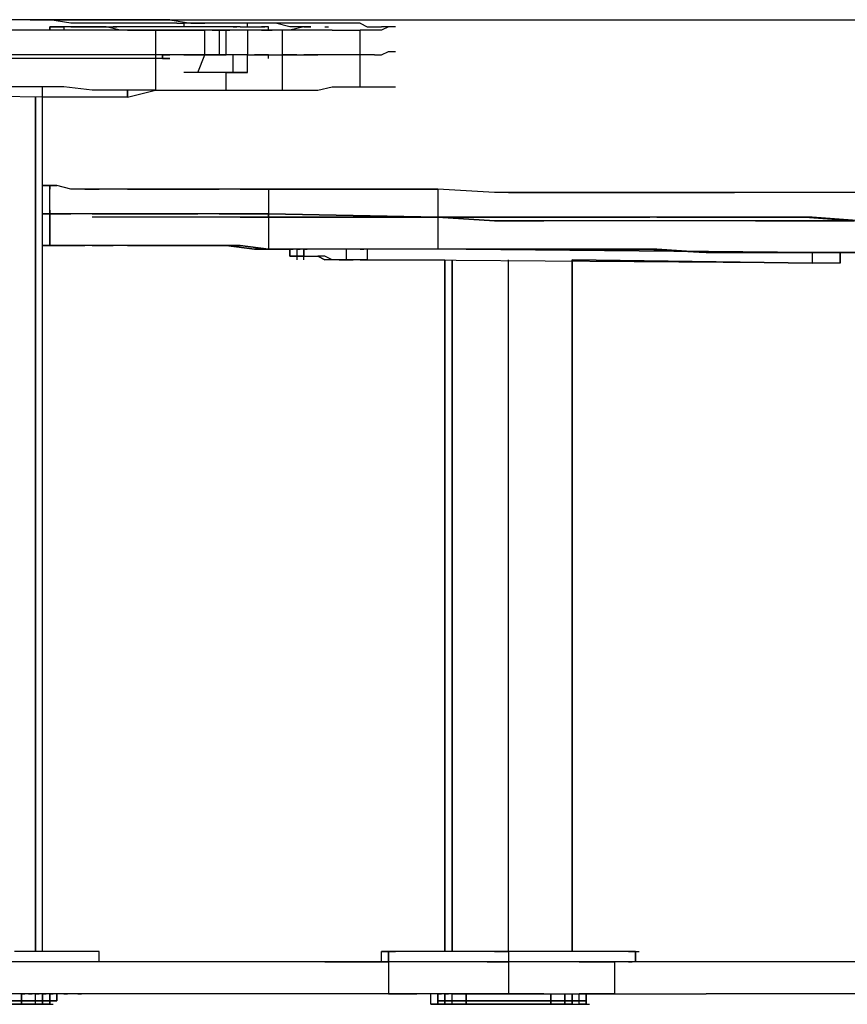
# Model space of a CAD drawing. Extents: x -970 to 1598, y -6 to 1650.
# Drawn here: x -591 to -95, y -6 to 584 of the extents above; entities that cross this region are included whole.
import ezdxf

# ---------------------------------------------------------------- set-up
doc = ezdxf.new("R2010")
doc.units = 0
doc.header["$LTSCALE"] = 5
doc.header["$PDMODE"] = 33
doc.header["$PDSIZE"] = 20
doc.layers.get('Defpoints').update_dxf_attribs({"linetype": 'CONTINUOUS'})
doc.layers.add('Lg_area', color=4, linetype='CONTINUOUS')
doc.layers.add('Lg_base', color=40, linetype='CONTINUOUS')
doc.styles.add('LG1', font='ARIAL.TTF', dxfattribs={"height": 185})
doc.styles.get("Standard").update_dxf_attribs({"font": 'SIMPLEX'})
doc.dimstyles.new('LG_DIM', dxfattribs={"dimtxt": 2.5, "dimasz": 2.5, "dimexe": 1.25, "dimexo": 0.625, "dimtad": 1, "dimdec": 4, "dimdsep": 46, "dimlunit": 6, "dimtxsty": 'Standard', "dimcen": 2.5, "dimadec": 0, "dimazin": 0, "dimtfac": 1, "dimtdec": 4, "dimtmove": 0, "dimatfit": 3, "dimfxl": 0, "dimtolj": 1, "dimtzin": 0, "dimarcsym": 0})

# ---------------------------------------------------------------- blocks, each defined once
blk = doc.blocks.new('*D7')
at = {"layer": 'Defpoints', "color": 0}
for p in [(-585.82, 584.25), (383.7, 0), (1388.33, 0)]:
    blk.add_point(p, dxfattribs=at)
at = {"layer": 'Lg_area', "color": 0, "lineweight": -2}
for p, q in [((-584.82, 584.25), (1438.33, 584.25)), ((1388.33, 464.25), (1388.33, 457.71)), ((1388.33, 120), (1388.33, 168.79)), ((384.7, 0), (1438.33, 0))]:
    blk.add_line(p, q, dxfattribs=at)
at = {"layer": 'Lg_area', "color": 0}
for points in [[(1368.33, 464.25), (1408.33, 464.25), (1388.33, 584.25)], [(1368.33, 120), (1408.33, 120), (1388.33, 0)]]:
    blk.add_solid(points, dxfattribs=at)
at = {"layer": 'Lg_area', "color": 4, "insert": (1388.33, 313.25), "char_height": 185, "attachment_point": 5, "style": 'LG1'}
blk.add_mtext('\\A1;580', dxfattribs=at)

msp = doc.modelspace()

# ---------------------------------------------------------------- linework, layer by layer
at = {"layer": 'Lg_base'}
for p, q in [((-585.82, 584.25), (-598.52, 584.25)), ((-585.82, 584.25), (-594.28, 584.25)), ((-568.88, 584.25), (-585.82, 584.25)), ((-573.12, 584.25), (-585.82, 584.25)), ((-560.41, 582.13), (-573.12, 584.25)), ((-573.12, 580.02), (-568.88, 580.02)), ((-573.12, 577.9), (-573.12, 580.02)), ((-573.12, 580.02), (-573.12, 577.9)), ((-573.12, 577.9), (-573.12, 580.02)), ((-573.12, 580.02), (-564.65, 580.02)), ((-568.88, 580.02), (-573.12, 580.02)), ((-556.18, 584.25), (-568.88, 584.25)), ((-560.41, 580.02), (-568.88, 580.02)), ((-560.41, 580.02), (-564.65, 580.02)), ((-564.65, 580.02), (-564.65, 577.9)), ((-551.95, 582.13), (-560.41, 582.13)), ((-551.95, 580.02), (-560.41, 580.02)), ((-560.41, 580.02), (-556.18, 580.02)), ((-543.48, 584.25), (-556.18, 584.25)), ((-556.18, 580.02), (-543.48, 580.02)), ((-539.25, 582.13), (-551.95, 582.13)), ((-547.71, 580.02), (-551.95, 580.02)), ((-539.25, 580.02), (-547.71, 580.02)), ((-526.54, 584.25), (-543.48, 584.25)), ((-543.48, 580.02), (-535.01, 580.02)), ((-530.78, 582.13), (-539.25, 582.13)), ((-530.78, 577.9), (-539.25, 580.02)), ((-535.01, 580.02), (-532.9, 580.02)), ((-496.91, 580.02), (-535.01, 580.02)), ((-518.08, 582.13), (-530.78, 582.13)), ((-513.84, 584.25), (-526.54, 584.25)), ((-509.61, 582.13), (-518.08, 582.13)), ((-501.14, 584.25), (-513.84, 584.25)), ((-505.38, 582.13), (-509.61, 582.13)), ((-496.91, 582.13), (-505.38, 582.13)), ((-501.14, 584.25), (-488.44, 582.13)), ((-496.91, 582.13), (-492.68, 582.13)), ((-488.44, 580.02), (-496.91, 580.02)), ((-454.57, 582.13), (-492.68, 582.13)), ((-492.68, 582.13), (-492.68, 580.02)), ((-488.44, 582.13), (-479.97, 582.13)), ((-479.97, 580.02), (-488.44, 580.02)), ((-467.27, 582.13), (-479.97, 582.13)), ((-471.51, 580.02), (-479.97, 580.02)), ((-463.04, 580.02), (-471.51, 580.02)), ((-458.81, 582.13), (-467.27, 582.13)), ((-458.81, 580.02), (-463.04, 580.02)), ((-463.04, 580.02), (-460.92, 580.02)), ((-450.34, 582.13), (-458.81, 582.13)), ((-458.81, 580.02), (-454.57, 580.02)), ((-458.81, 580.02), (-454.57, 580.02)), ((-446.1, 582.13), (-454.57, 582.13)), ((-454.57, 580.02), (-454.57, 582.13)), ((-454.57, 580.02), (-446.1, 580.02)), ((-446.1, 582.13), (-450.34, 582.13)), ((-437.64, 582.13), (-446.1, 582.13)), ((-408, 582.13), (-446.1, 582.13)), ((-446.1, 580.02), (-443.99, 580.02)), ((-441.87, 580.02), (-446.1, 580.02)), ((-441.87, 577.9), (-441.87, 580.02)), ((-441.87, 577.9), (-441.87, 580.02)), ((-429.17, 580.02), (-437.64, 582.13)), ((-424.94, 580.02), (-429.17, 580.02)), ((-420.7, 580.02), (-429.17, 577.9)), ((-420.7, 580.02), (-424.94, 580.02)), ((-416.47, 580.02), (-420.7, 580.02)), ((-420.7, 580.02), (-416.47, 580.02)), ((-399.53, 582.13), (-408, 582.13)), ((-408, 580.02), (-405.88, 580.02)), ((-386.83, 582.13), (-399.53, 582.13)), ((-386.83, 582.13), (-382.6, 580.02)), ((-382.6, 580.02), (-374.13, 580.02)), ((-369.9, 580.02), (-374.13, 577.9)), ((-369.9, 580.02), (-374.13, 580.02)), ((-365.66, 580.02), (-369.9, 580.02)), ((-365.66, 580.02), (-369.9, 580.02)), ((-590.05, 577.9), (-615.45, 577.9)), ((-585.82, 577.9), (-602.75, 577.9)), ((-573.12, 577.9), (-590.05, 577.9)), ((-564.65, 577.9), (-585.82, 577.9)), ((-556.18, 577.9), (-573.12, 577.9)), ((-547.71, 577.9), (-564.65, 577.9)), ((-535.01, 577.9), (-556.18, 577.9)), ((-526.54, 577.9), (-547.71, 577.9)), ((-513.84, 577.9), (-535.01, 577.9)), ((-518.08, 577.9), (-530.78, 577.9)), ((-526.54, 577.9), (-509.61, 577.9)), ((-509.61, 577.9), (-518.08, 577.9)), ((-513.84, 577.9), (-511.73, 577.9)), ((-513.84, 577.9), (-509.61, 577.9)), ((-509.61, 577.9), (-509.61, 563.08)), ((-501.14, 577.9), (-509.61, 577.9)), ((-509.61, 577.9), (-505.38, 577.9)), ((-496.91, 577.9), (-509.61, 577.9)), ((-505.38, 577.9), (-501.14, 577.9)), ((-492.68, 577.9), (-501.14, 577.9)), ((-501.14, 577.9), (-496.91, 577.9)), ((-479.97, 577.9), (-496.91, 577.9)), ((-496.91, 577.9), (-484.21, 577.9)), ((-492.68, 577.9), (-479.97, 577.9)), ((-479.97, 577.9), (-484.21, 577.9)), ((-479.97, 563.08), (-479.97, 577.9)), ((-475.74, 577.9), (-479.97, 577.9)), ((-471.51, 577.9), (-475.74, 577.9)), ((-475.74, 577.9), (-471.51, 577.9)), ((-467.27, 577.9), (-471.51, 577.9)), ((-471.51, 577.9), (-467.27, 577.9)), ((-471.51, 577.9), (-471.51, 563.08)), ((-471.51, 577.9), (-471.51, 563.08)), ((-471.51, 577.9), (-469.39, 577.9)), ((-463.04, 577.9), (-471.51, 577.9)), ((-454.57, 577.9), (-467.27, 577.9)), ((-454.57, 577.9), (-467.27, 577.9)), ((-467.27, 577.9), (-465.16, 577.9)), ((-467.27, 577.9), (-465.16, 577.9)), ((-467.27, 563.08), (-467.27, 577.9)), ((-454.57, 577.9), (-463.04, 577.9)), ((-454.57, 577.9), (-454.57, 563.08)), ((-446.1, 577.9), (-454.57, 577.9)), ((-446.1, 577.9), (-454.57, 577.9)), ((-450.34, 577.9), (-454.57, 577.9)), ((-446.1, 577.9), (-450.34, 577.9)), ((-437.64, 577.9), (-446.1, 577.9)), ((-441.87, 577.9), (-446.1, 577.9)), ((-446.1, 577.9), (-441.87, 577.9)), ((-433.4, 577.9), (-441.87, 577.9)), ((-441.87, 577.9), (-439.75, 577.9)), ((-433.4, 577.9), (-437.64, 577.9)), ((-433.4, 563.08), (-433.4, 577.9)), ((-429.17, 577.9), (-433.4, 577.9)), ((-424.94, 577.9), (-433.4, 577.9)), ((-412.23, 577.9), (-424.94, 577.9)), ((-403.77, 577.9), (-412.23, 577.9)), ((-403.77, 577.9), (-395.3, 577.9)), ((-395.3, 577.9), (-391.07, 577.9)), ((-391.07, 577.9), (-386.83, 577.9)), ((-386.83, 563.08), (-386.83, 577.9)), ((-378.37, 577.9), (-386.83, 577.9)), ((-374.13, 577.9), (-378.37, 577.9)), ((-585.82, 563.08), (-602.75, 563.08)), ((-581.58, 563.08), (-598.52, 563.08)), ((-564.65, 563.08), (-585.82, 563.08)), ((-560.41, 563.08), (-581.58, 563.08)), ((-547.71, 563.08), (-564.65, 563.08)), ((-543.48, 563.08), (-560.41, 563.08)), ((-526.54, 563.08), (-547.71, 563.08)), ((-526.54, 563.08), (-543.48, 563.08)), ((-509.61, 563.08), (-526.54, 563.08)), ((-505.38, 563.08), (-526.54, 563.08)), ((-501.14, 563.08), (-509.61, 563.08)), ((-509.61, 563.08), (-509.61, 541.91)), ((-501.14, 563.08), (-505.38, 563.08)), ((-505.38, 563.08), (-501.14, 563.08)), ((-505.38, 560.97), (-505.38, 563.08)), ((-505.38, 563.08), (-505.38, 560.97)), ((-505.38, 560.97), (-505.38, 563.08)), ((-492.68, 563.08), (-501.14, 563.08)), ((-492.68, 563.08), (-479.97, 563.08)), ((-492.68, 563.08), (-479.97, 563.08)), ((-479.97, 563.08), (-492.68, 563.08)), ((-484.21, 552.5), (-479.97, 563.08)), ((-471.51, 563.08), (-479.97, 563.08)), ((-479.97, 563.08), (-475.74, 563.08)), ((-471.51, 563.08), (-479.97, 563.08)), ((-475.74, 563.08), (-471.51, 563.08)), ((-463.04, 563.08), (-471.51, 563.08)), ((-467.27, 563.08), (-471.51, 563.08)), ((-471.51, 563.08), (-467.27, 563.08)), ((-454.57, 563.08), (-467.27, 563.08)), ((-454.57, 563.08), (-463.04, 563.08)), ((-463.04, 552.5), (-463.04, 563.08)), ((-454.57, 552.5), (-454.57, 563.08)), ((-454.57, 563.08), (-446.1, 563.08)), ((-446.1, 563.08), (-450.34, 563.08)), ((-441.87, 563.08), (-446.1, 563.08)), ((-446.1, 563.08), (-441.87, 563.08)), ((-441.87, 560.97), (-441.87, 563.08)), ((-441.87, 563.08), (-433.4, 563.08)), ((-433.4, 541.91), (-433.4, 563.08)), ((-433.4, 563.08), (-424.94, 563.08)), ((-424.94, 563.08), (-433.4, 563.08)), ((-424.94, 563.08), (-412.23, 563.08)), ((-412.23, 563.08), (-420.7, 563.08)), ((-403.77, 563.08), (-412.23, 563.08)), ((-403.77, 563.08), (-412.23, 563.08)), ((-395.3, 563.08), (-403.77, 563.08)), ((-391.07, 563.08), (-395.3, 563.08)), ((-386.83, 563.08), (-391.07, 563.08)), ((-386.83, 544.03), (-386.83, 563.08)), ((-378.37, 563.08), (-386.83, 563.08)), ((-378.37, 563.08), (-374.13, 563.08)), ((-374.13, 563.08), (-369.9, 565.2)), ((-369.9, 565.2), (-365.66, 565.2)), ((-581.58, 560.97), (-598.52, 560.97)), ((-560.41, 560.97), (-581.58, 560.97)), ((-543.48, 560.97), (-560.41, 560.97)), ((-543.48, 560.97), (-560.41, 560.97)), ((-526.54, 560.97), (-543.48, 560.97)), ((-526.54, 560.97), (-543.48, 560.97)), ((-505.38, 560.97), (-526.54, 560.97)), ((-505.38, 560.97), (-501.14, 560.97)), ((-501.14, 560.97), (-505.38, 560.97)), ((-501.14, 560.97), (-505.38, 560.97)), ((-505.38, 560.97), (-501.14, 560.97)), ((-505.38, 560.97), (-503.26, 560.97)), ((-484.21, 552.5), (-492.68, 552.5)), ((-475.74, 552.5), (-484.21, 552.5)), ((-479.97, 552.5), (-484.21, 552.5)), ((-471.51, 552.5), (-479.97, 552.5)), ((-471.51, 552.5), (-475.74, 552.5)), ((-467.27, 552.5), (-471.51, 552.5)), ((-463.04, 552.5), (-471.51, 552.5)), ((-467.27, 541.91), (-467.27, 552.5)), ((-467.27, 552.5), (-463.04, 552.5)), ((-458.81, 552.5), (-463.04, 552.5)), ((-463.04, 552.5), (-454.57, 552.5)), ((-454.57, 552.5), (-458.81, 552.5)), ((-585.82, 544.03), (-602.75, 544.03)), ((-564.65, 544.03), (-585.82, 544.03)), ((-577.35, 537.68), (-577.35, 544.03)), ((-547.71, 541.91), (-564.65, 544.03)), ((-412.23, 541.91), (-403.77, 544.03)), ((-403.77, 544.03), (-395.3, 544.03)), ((-395.3, 544.03), (-391.07, 544.03)), ((-391.07, 544.03), (-386.83, 544.03)), ((-386.83, 544.03), (-378.37, 544.03)), ((-378.37, 544.03), (-374.13, 544.03)), ((-374.13, 544.03), (-369.9, 544.03)), ((-369.9, 544.03), (-365.66, 544.03)), ((-577.35, 537.68), (-784.8, 541.91)), ((-581.58, 537.68), (-581.58, 25.4)), ((-581.58, 537.68), (-581.58, 25.4)), ((-581.58, 25.4), (-581.58, 537.68)), ((-581.58, 537.68), (-581.58, 25.4)), ((-577.35, 484.76), (-577.35, 537.68)), ((-577.35, 484.76), (-577.35, 537.68)), ((-573.12, 537.68), (-577.35, 537.68)), ((-564.65, 537.68), (-573.12, 537.68)), ((-560.41, 537.68), (-564.65, 537.68)), ((-551.95, 537.68), (-560.41, 537.68)), ((-547.71, 537.68), (-551.95, 537.68)), ((-526.54, 541.91), (-547.71, 541.91)), ((-539.25, 537.68), (-547.71, 537.68)), ((-535.01, 537.68), (-539.25, 537.68)), ((-530.78, 537.68), (-535.01, 537.68)), ((-526.54, 537.68), (-530.78, 537.68)), ((-509.61, 541.91), (-526.54, 541.91)), ((-526.54, 537.68), (-509.61, 541.91)), ((-526.54, 541.91), (-526.54, 537.68)), ((-526.54, 537.68), (-526.54, 541.91)), ((-526.54, 541.91), (-526.54, 537.68)), ((-526.54, 537.68), (-526.54, 541.91)), ((-509.61, 541.91), (-496.91, 541.91)), ((-509.61, 541.91), (-507.49, 541.91)), ((-509.61, 541.91), (-507.49, 541.91)), ((-496.91, 541.91), (-488.44, 541.91)), ((-488.44, 541.91), (-475.74, 541.91)), ((-475.74, 541.91), (-467.27, 541.91)), ((-467.27, 541.91), (-458.81, 541.91)), ((-458.81, 541.91), (-450.34, 541.91)), ((-450.34, 541.91), (-441.87, 541.91)), ((-441.87, 541.91), (-433.4, 541.91)), ((-433.4, 541.91), (-424.94, 541.91)), ((-424.94, 541.91), (-412.23, 541.91)), ((-577.35, 467.82), (-577.35, 484.76)), ((-577.35, 467.82), (-577.35, 484.76)), ((-577.35, 484.76), (-573.12, 484.76)), ((-573.12, 484.76), (-577.35, 484.76)), ((-577.35, 484.76), (-575.23, 484.76)), ((-577.35, 484.76), (-575.23, 484.76)), ((-573.12, 467.82), (-573.12, 484.76)), ((-573.12, 484.76), (-568.88, 484.76)), ((-573.12, 467.82), (-573.12, 484.76)), ((-568.88, 484.76), (-573.12, 484.76)), ((-573.12, 484.76), (-573.12, 482.64)), ((-560.41, 482.64), (-568.88, 484.76)), ((-560.41, 482.64), (-568.88, 484.76)), ((-556.18, 482.64), (-560.41, 482.64)), ((-556.18, 482.64), (-560.41, 482.64)), ((-547.71, 482.64), (-556.18, 482.64)), ((-547.71, 482.64), (-556.18, 482.64)), ((-543.48, 482.64), (-551.95, 482.64)), ((-551.95, 482.64), (-543.48, 482.64)), ((-543.48, 482.64), (-551.95, 482.64)), ((-535.01, 482.64), (-547.71, 482.64)), ((-535.01, 482.64), (-547.71, 482.64)), ((-526.54, 482.64), (-535.01, 482.64)), ((-526.54, 482.64), (-535.01, 482.64)), ((-513.84, 482.64), (-526.54, 482.64)), ((-522.31, 482.64), (-526.54, 482.64)), ((-522.31, 482.64), (-526.54, 482.64)), ((-526.54, 482.64), (-513.84, 482.64)), ((-526.54, 482.64), (-524.43, 482.64)), ((-501.14, 482.64), (-513.84, 482.64)), ((-505.38, 482.64), (-513.84, 482.64)), ((-501.14, 482.64), (-513.84, 482.64)), ((-513.84, 482.64), (-505.38, 482.64)), ((-496.91, 482.64), (-505.38, 482.64)), ((-505.38, 482.64), (-496.91, 482.64)), ((-488.44, 482.64), (-501.14, 482.64)), ((-488.44, 482.64), (-501.14, 482.64)), ((-488.44, 482.64), (-496.91, 482.64)), ((-496.91, 482.64), (-488.44, 482.64)), ((-471.51, 482.64), (-488.44, 482.64)), ((-475.74, 482.64), (-488.44, 482.64)), ((-475.74, 482.64), (-488.44, 482.64)), ((-488.44, 482.64), (-471.51, 482.64)), ((-467.27, 482.64), (-475.74, 482.64)), ((-467.27, 482.64), (-475.74, 482.64)), ((-458.81, 482.64), (-471.51, 482.64)), ((-458.81, 482.64), (-471.51, 482.64)), ((-458.81, 482.64), (-441.87, 482.64)), ((-441.87, 482.64), (-458.81, 482.64)), ((-441.87, 482.64), (-441.87, 467.82)), ((-441.87, 482.64), (-340.26, 482.64)), ((-340.26, 482.64), (-441.87, 482.64)), ((-340.26, 482.64), (-340.26, 465.71)), ((-306.39, 480.52), (-340.26, 482.64)), ((-306.39, 480.52), (-340.26, 482.64)), ((-276.76, 480.52), (-306.39, 480.52)), ((-276.76, 480.52), (-306.39, 480.52)), ((-280.99, 480.52), (-297.92, 480.52)), ((-297.92, 480.52), (-280.99, 480.52)), ((-251.35, 480.52), (-280.99, 480.52)), ((-280.99, 480.52), (-251.35, 480.52)), ((-242.89, 480.52), (-276.76, 480.52)), ((-242.89, 480.52), (-276.76, 480.52)), ((-221.72, 480.52), (-251.35, 480.52)), ((-251.35, 480.52), (-221.72, 480.52)), ((-209.02, 480.52), (-242.89, 480.52)), ((-209.02, 480.52), (-242.89, 480.52)), ((-192.08, 480.52), (-221.72, 480.52)), ((-221.72, 480.52), (-192.08, 480.52)), ((-179.38, 480.52), (-209.02, 480.52)), ((-179.38, 480.52), (-209.02, 480.52)), ((-162.45, 480.52), (-192.08, 480.52)), ((-192.08, 480.52), (-162.45, 480.52)), ((-145.51, 480.52), (-179.38, 480.52)), ((-145.51, 480.52), (-179.38, 480.52)), ((-115.88, 480.52), (-145.51, 480.52)), ((-115.88, 480.52), (-145.51, 480.52)), ((-86.24, 480.52), (-115.88, 480.52)), ((-86.24, 480.52), (-115.88, 480.52)), ((-573.12, 467.82), (-577.35, 467.82)), ((-577.35, 467.82), (-573.12, 467.82)), ((-573.12, 467.82), (-577.35, 467.82)), ((-577.35, 448.77), (-577.35, 467.82)), ((-577.35, 448.77), (-577.35, 467.82)), ((-573.12, 469.94), (-573.12, 467.82)), ((-573.12, 469.94), (-573.12, 467.82)), ((-568.88, 467.82), (-573.12, 467.82)), ((-573.12, 467.82), (-568.88, 467.82)), ((-573.12, 467.82), (-568.88, 467.82)), ((-573.12, 467.82), (-573.12, 448.77)), ((-573.12, 448.77), (-573.12, 467.82)), ((-573.12, 467.82), (-573.12, 448.77)), ((-568.88, 467.82), (-560.41, 467.82)), ((-560.41, 467.82), (-568.88, 467.82)), ((-560.41, 467.82), (-568.88, 467.82)), ((-556.18, 467.82), (-560.41, 467.82)), ((-556.18, 467.82), (-560.41, 467.82)), ((-556.18, 467.82), (-560.41, 467.82)), ((-547.71, 467.82), (-556.18, 467.82)), ((-547.71, 467.82), (-556.18, 467.82)), ((-547.71, 467.82), (-556.18, 467.82)), ((-535.01, 467.82), (-547.71, 467.82)), ((-535.01, 467.82), (-547.71, 467.82)), ((-535.01, 467.82), (-547.71, 467.82)), ((-547.71, 467.82), (-539.25, 467.82)), ((-539.25, 467.82), (-547.71, 467.82)), ((-539.25, 467.82), (-530.78, 467.82)), ((-530.78, 467.82), (-539.25, 467.82)), ((-526.54, 467.82), (-535.01, 467.82)), ((-526.54, 467.82), (-535.01, 467.82)), ((-526.54, 467.82), (-535.01, 467.82)), ((-530.78, 467.82), (-518.08, 467.82)), ((-518.08, 467.82), (-530.78, 467.82)), ((-513.84, 467.82), (-526.54, 467.82)), ((-513.84, 467.82), (-526.54, 467.82)), ((-513.84, 467.82), (-526.54, 467.82)), ((-518.08, 467.82), (-509.61, 467.82)), ((-509.61, 467.82), (-518.08, 467.82)), ((-501.14, 467.82), (-513.84, 467.82)), ((-501.14, 467.82), (-513.84, 467.82)), ((-501.14, 467.82), (-513.84, 467.82)), ((-509.61, 467.82), (-496.91, 467.82)), ((-496.91, 467.82), (-509.61, 467.82)), ((-488.44, 467.82), (-501.14, 467.82)), ((-488.44, 467.82), (-501.14, 467.82)), ((-488.44, 467.82), (-501.14, 467.82)), ((-496.91, 467.82), (-484.21, 467.82)), ((-484.21, 467.82), (-496.91, 467.82)), ((-471.51, 467.82), (-488.44, 467.82)), ((-471.51, 467.82), (-488.44, 467.82)), ((-471.51, 467.82), (-488.44, 467.82)), ((-471.51, 467.82), (-484.21, 467.82)), ((-471.51, 467.82), (-484.21, 467.82)), ((-458.81, 467.82), (-471.51, 467.82)), ((-458.81, 467.82), (-471.51, 467.82)), ((-471.51, 467.82), (-458.81, 467.82)), ((-458.81, 467.82), (-471.51, 467.82)), ((-458.81, 467.82), (-471.51, 467.82)), ((-441.87, 467.82), (-458.81, 467.82)), ((-441.87, 467.82), (-458.81, 467.82)), ((-441.87, 467.82), (-458.81, 467.82)), ((-458.81, 467.82), (-441.87, 467.82)), ((-441.87, 467.82), (-458.81, 467.82)), ((-340.26, 465.71), (-441.87, 467.82)), ((-340.26, 465.71), (-441.87, 467.82)), ((-340.26, 465.71), (-441.87, 467.82)), ((-441.87, 467.82), (-340.26, 465.71)), ((-340.26, 465.71), (-441.87, 467.82)), ((-441.87, 467.82), (-441.87, 446.66)), ((-441.87, 467.82), (-441.87, 465.71)), ((-340.26, 465.71), (-441.87, 467.82)), ((-340.26, 465.71), (-441.87, 467.82)), ((-441.87, 465.71), (-441.87, 467.82)), ((-539.25, 465.71), (-547.71, 465.71)), ((-539.25, 465.71), (-547.71, 465.71)), ((-530.78, 465.71), (-539.25, 465.71)), ((-530.78, 465.71), (-539.25, 465.71)), ((-518.08, 465.71), (-530.78, 465.71)), ((-518.08, 465.71), (-530.78, 465.71)), ((-509.61, 465.71), (-518.08, 465.71)), ((-509.61, 465.71), (-518.08, 465.71)), ((-496.91, 465.71), (-509.61, 465.71)), ((-496.91, 465.71), (-509.61, 465.71)), ((-484.21, 465.71), (-496.91, 465.71)), ((-484.21, 465.71), (-496.91, 465.71)), ((-471.51, 465.71), (-484.21, 465.71)), ((-471.51, 465.71), (-484.21, 465.71)), ((-458.81, 465.71), (-471.51, 465.71)), ((-458.81, 465.71), (-471.51, 465.71)), ((-458.81, 465.71), (-441.87, 465.71)), ((-441.87, 465.71), (-458.81, 465.71)), ((-441.87, 465.71), (-340.26, 465.71)), ((-441.87, 465.71), (-340.26, 465.71)), ((-441.87, 465.71), (-340.26, 465.71)), ((-340.26, 465.71), (-441.87, 465.71)), ((-340.26, 465.71), (-306.39, 465.71)), ((-306.39, 465.71), (-340.26, 465.71)), ((-306.39, 465.71), (-340.26, 465.71)), ((-340.26, 465.71), (-306.39, 465.71)), ((-306.39, 465.71), (-340.26, 465.71)), ((-340.26, 465.71), (-340.26, 446.66)), ((-340.26, 465.71), (-338.15, 465.71)), ((-306.39, 465.71), (-340.26, 465.71)), ((-340.26, 465.71), (-306.39, 463.59)), ((-306.39, 465.71), (-340.26, 465.71)), ((-340.26, 465.71), (-306.39, 463.59)), ((-306.39, 463.59), (-340.26, 465.71)), ((-340.26, 465.71), (-306.39, 463.59)), ((-276.76, 465.71), (-306.39, 465.71)), ((-276.76, 465.71), (-306.39, 465.71)), ((-276.76, 465.71), (-306.39, 465.71)), ((-306.39, 465.71), (-276.76, 465.71)), ((-276.76, 465.71), (-306.39, 465.71)), ((-276.76, 465.71), (-306.39, 465.71)), ((-276.76, 465.71), (-306.39, 465.71)), ((-306.39, 463.59), (-276.76, 463.59)), ((-306.39, 463.59), (-276.76, 463.59)), ((-276.76, 463.59), (-306.39, 463.59)), ((-306.39, 463.59), (-276.76, 463.59)), ((-242.89, 465.71), (-276.76, 465.71)), ((-242.89, 465.71), (-276.76, 465.71)), ((-276.76, 465.71), (-242.89, 465.71)), ((-242.89, 465.71), (-276.76, 465.71)), ((-242.89, 465.71), (-276.76, 465.71)), ((-242.89, 463.59), (-276.76, 463.59)), ((-242.89, 463.59), (-276.76, 463.59)), ((-209.02, 465.71), (-242.89, 465.71)), ((-209.02, 465.71), (-242.89, 465.71)), ((-209.02, 465.71), (-242.89, 465.71)), ((-242.89, 465.71), (-213.25, 465.71)), ((-213.25, 465.71), (-242.89, 465.71)), ((-213.25, 463.59), (-242.89, 463.59)), ((-213.25, 463.59), (-242.89, 463.59)), ((-179.38, 465.71), (-213.25, 465.71)), ((-179.38, 465.71), (-213.25, 465.71)), ((-179.38, 463.59), (-213.25, 463.59)), ((-179.38, 463.59), (-213.25, 463.59)), ((-179.38, 465.71), (-209.02, 465.71)), ((-179.38, 465.71), (-209.02, 465.71)), ((-209.02, 465.71), (-179.38, 465.71)), ((-145.51, 465.71), (-179.38, 465.71)), ((-145.51, 465.71), (-179.38, 465.71)), ((-145.51, 465.71), (-179.38, 465.71)), ((-179.38, 465.71), (-149.75, 465.71)), ((-149.75, 465.71), (-179.38, 465.71)), ((-149.75, 463.59), (-179.38, 463.59)), ((-149.75, 463.59), (-179.38, 463.59)), ((-149.75, 465.71), (-120.11, 465.71)), ((-120.11, 465.71), (-149.75, 465.71)), ((-149.75, 463.59), (-120.11, 463.59)), ((-120.11, 463.59), (-149.75, 463.59)), ((-115.88, 465.71), (-145.51, 465.71)), ((-115.88, 465.71), (-145.51, 465.71)), ((-115.88, 465.71), (-145.51, 465.71)), ((-120.11, 465.71), (-90.47, 463.59)), ((-90.47, 463.59), (-120.11, 465.71)), ((-120.11, 463.59), (-90.47, 463.59)), ((-90.47, 463.59), (-120.11, 463.59)), ((-86.24, 463.59), (-115.88, 465.71)), ((-86.24, 463.59), (-115.88, 465.71)), ((-86.24, 463.59), (-115.88, 465.71)), ((-573.12, 448.77), (-577.35, 448.77)), ((-573.12, 448.77), (-577.35, 448.77)), ((-577.35, 448.77), (-573.12, 448.77)), ((-573.12, 448.77), (-577.35, 448.77)), ((-577.35, 25.4), (-577.35, 448.77)), ((-577.35, 25.4), (-577.35, 448.77)), ((-568.88, 448.77), (-573.12, 448.77)), ((-573.12, 448.77), (-568.88, 448.77)), ((-573.12, 448.77), (-568.88, 448.77)), ((-568.88, 448.77), (-573.12, 448.77)), ((-560.41, 448.77), (-568.88, 448.77)), ((-568.88, 448.77), (-560.41, 448.77)), ((-551.95, 448.77), (-560.41, 448.77)), ((-556.18, 448.77), (-560.41, 448.77)), ((-556.18, 448.77), (-560.41, 448.77)), ((-560.41, 448.77), (-551.95, 448.77)), ((-547.71, 448.77), (-556.18, 448.77)), ((-547.71, 448.77), (-556.18, 448.77)), ((-543.48, 448.77), (-551.95, 448.77)), ((-543.48, 448.77), (-551.95, 448.77)), ((-535.01, 448.77), (-547.71, 448.77)), ((-547.71, 448.77), (-535.01, 448.77)), ((-535.01, 448.77), (-543.48, 448.77)), ((-535.01, 448.77), (-543.48, 448.77)), ((-526.54, 448.77), (-535.01, 448.77)), ((-526.54, 448.77), (-535.01, 448.77)), ((-518.08, 448.77), (-530.78, 448.77)), ((-518.08, 448.77), (-530.78, 448.77)), ((-513.84, 448.77), (-526.54, 448.77)), ((-526.54, 448.77), (-513.84, 448.77)), ((-505.38, 448.77), (-518.08, 448.77)), ((-505.38, 448.77), (-518.08, 448.77)), ((-501.14, 448.77), (-513.84, 448.77)), ((-513.84, 448.77), (-501.14, 448.77)), ((-492.68, 448.77), (-505.38, 448.77)), ((-492.68, 448.77), (-505.38, 448.77)), ((-488.44, 448.77), (-501.14, 448.77)), ((-501.14, 448.77), (-488.44, 448.77)), ((-479.97, 448.77), (-492.68, 448.77)), ((-479.97, 448.77), (-492.68, 448.77)), ((-471.51, 448.77), (-488.44, 448.77)), ((-488.44, 448.77), (-471.51, 448.77)), ((-467.27, 448.77), (-479.97, 448.77)), ((-467.27, 448.77), (-479.97, 448.77)), ((-458.81, 448.77), (-471.51, 448.77)), ((-471.51, 448.77), (-458.81, 448.77)), ((-467.27, 448.77), (-450.34, 446.66)), ((-450.34, 446.66), (-467.27, 448.77)), ((-441.87, 446.66), (-458.81, 448.77)), ((-458.81, 448.77), (-441.87, 446.66)), ((-450.34, 446.66), (-429.17, 446.66)), ((-429.17, 446.66), (-450.34, 446.66)), ((-340.26, 446.66), (-441.87, 446.66)), ((-340.26, 446.66), (-441.87, 446.66)), ((-429.17, 446.66), (-427.05, 446.66)), ((-429.17, 446.66), (-429.17, 442.42)), ((-429.17, 442.42), (-429.17, 446.66)), ((-429.17, 442.42), (-429.17, 446.66)), ((-424.94, 446.66), (-422.82, 446.66)), ((-424.94, 446.66), (-424.94, 442.42)), ((-424.94, 446.66), (-424.94, 442.42)), ((-424.94, 446.66), (-424.94, 442.42)), ((-420.7, 446.66), (-418.59, 446.66)), ((-420.7, 446.66), (-420.7, 442.42)), ((-420.7, 446.66), (-420.7, 442.42)), ((-420.7, 442.42), (-420.7, 446.66)), ((-403.77, 446.66), (-408, 446.66)), ((-403.77, 446.66), (-408, 446.66)), ((-399.53, 446.66), (-403.77, 446.66)), ((-399.53, 446.66), (-403.77, 446.66)), ((-395.3, 446.66), (-395.3, 440.3)), ((-386.83, 446.66), (-391.07, 446.66)), ((-386.83, 446.66), (-391.07, 446.66)), ((-386.83, 446.66), (-384.72, 446.66)), ((-382.6, 446.66), (-382.6, 440.3)), ((-306.39, 446.66), (-340.26, 446.66)), ((-306.39, 446.66), (-340.26, 446.66)), ((-115.88, 444.54), (-323.33, 446.66)), ((-323.33, 446.66), (-115.88, 444.54)), ((-276.76, 446.66), (-306.39, 446.66)), ((-276.76, 446.66), (-306.39, 446.66)), ((-242.89, 446.66), (-276.76, 446.66)), ((-242.89, 446.66), (-276.76, 446.66)), ((-209.02, 446.66), (-242.89, 446.66)), ((-242.89, 446.66), (-209.02, 446.66)), ((-217.48, 446.66), (-234.42, 446.66)), ((-217.48, 446.66), (-234.42, 446.66)), ((-183.62, 444.54), (-217.48, 446.66)), ((-183.62, 444.54), (-217.48, 446.66)), ((-179.38, 444.54), (-209.02, 446.66)), ((-209.02, 446.66), (-179.38, 444.54)), ((-153.98, 444.54), (-183.62, 444.54)), ((-153.98, 444.54), (-183.62, 444.54)), ((-145.51, 444.54), (-179.38, 444.54)), ((-179.38, 444.54), (-145.51, 444.54)), ((-124.34, 444.54), (-153.98, 444.54)), ((-124.34, 444.54), (-153.98, 444.54)), ((-115.88, 444.54), (-145.51, 444.54)), ((-145.51, 444.54), (-115.88, 444.54)), ((-107.41, 444.54), (-124.34, 444.54)), ((-107.41, 444.54), (-124.34, 444.54)), ((-86.24, 444.54), (-115.88, 444.54)), ((-115.88, 444.54), (-86.24, 444.54)), ((-107.41, 444.54), (-115.88, 444.54)), ((-115.88, 444.54), (-115.88, 438.19)), ((-107.41, 444.54), (-115.88, 444.54)), ((-103.17, 444.54), (-107.41, 444.54)), ((-103.17, 444.54), (-107.41, 444.54)), ((-90.47, 444.54), (-103.17, 444.54)), ((-90.47, 444.54), (-103.17, 444.54)), ((-98.94, 444.54), (-103.17, 444.54)), ((-98.94, 444.54), (-103.17, 444.54)), ((-98.94, 438.19), (-98.94, 444.54)), ((-98.94, 444.54), (-98.94, 438.19)), ((-98.94, 438.19), (-98.94, 444.54)), ((-98.94, 444.54), (-98.94, 438.19)), ((-429.17, 442.42), (-424.94, 442.42)), ((-424.94, 442.42), (-429.17, 442.42)), ((-429.17, 442.42), (-424.94, 442.42)), ((-424.94, 442.42), (-429.17, 442.42)), ((-424.94, 442.42), (-420.7, 442.42)), ((-420.7, 442.42), (-424.94, 442.42)), ((-424.94, 442.42), (-424.94, 440.3)), ((-424.94, 442.42), (-420.7, 442.42)), ((-424.94, 442.42), (-422.82, 442.42)), ((-424.94, 442.42), (-420.7, 442.42)), ((-420.7, 440.3), (-420.7, 442.42)), ((-420.7, 442.42), (-412.23, 442.42)), ((-420.7, 442.42), (-412.23, 442.42)), ((-408, 442.42), (-412.23, 442.42)), ((-412.23, 442.42), (-408, 440.3)), ((-408, 440.3), (-412.23, 442.42)), ((-408, 442.42), (-412.23, 442.42)), ((-403.77, 440.3), (-408, 442.42)), ((-403.77, 440.3), (-408, 442.42)), ((-403.77, 440.3), (-408, 440.3)), ((-403.77, 440.3), (-408, 440.3)), ((-395.3, 440.3), (-403.77, 440.3)), ((-395.3, 440.3), (-403.77, 440.3)), ((-399.53, 440.3), (-395.3, 440.3)), ((-395.3, 440.3), (-399.53, 440.3)), ((-395.3, 440.3), (-391.07, 440.3)), ((-391.07, 440.3), (-395.3, 440.3)), ((-395.3, 440.3), (-391.07, 440.3)), ((-391.07, 440.3), (-395.3, 440.3)), ((-386.83, 440.3), (-391.07, 440.3)), ((-386.83, 440.3), (-391.07, 440.3)), ((-382.6, 440.3), (-386.83, 440.3)), ((-382.6, 440.3), (-386.83, 440.3)), ((-386.83, 440.3), (-336.03, 440.3)), ((-386.83, 440.3), (-336.03, 440.3)), ((-115.88, 438.19), (-382.6, 440.3)), ((-115.88, 438.19), (-382.6, 440.3)), ((-336.03, 440.3), (-336.03, 25.4)), ((-336.03, 25.4), (-336.03, 440.3)), ((-331.79, 440.3), (-331.79, 25.4)), ((-331.79, 25.4), (-331.79, 440.3)), ((-331.79, 25.4), (-331.79, 440.3)), ((-297.92, 25.4), (-297.92, 440.3)), ((-259.82, 440.3), (-259.82, 25.4)), ((-259.82, 25.4), (-259.82, 440.3)), ((-115.88, 438.19), (-259.82, 440.3)), ((-259.82, 440.3), (-115.88, 438.19)), ((-107.41, 438.19), (-115.88, 438.19)), ((-107.41, 438.19), (-115.88, 438.19)), ((-103.17, 438.19), (-107.41, 438.19)), ((-103.17, 438.19), (-107.41, 438.19)), ((-98.94, 438.19), (-103.17, 438.19)), ((-98.94, 438.19), (-103.17, 438.19)), ((-585.82, 25.4), (-594.28, 25.4)), ((-585.82, 25.4), (-594.28, 25.4)), ((-577.35, 25.4), (-585.82, 25.4)), ((-577.35, 25.4), (-585.82, 25.4)), ((-564.65, 25.4), (-577.35, 25.4)), ((-564.65, 25.4), (-577.35, 25.4)), ((-560.41, 25.4), (-564.65, 25.4)), ((-560.41, 25.4), (-564.65, 25.4)), ((-551.95, 25.4), (-560.41, 25.4)), ((-551.95, 25.4), (-560.41, 25.4)), ((-547.71, 25.4), (-551.95, 25.4)), ((-547.71, 25.4), (-551.95, 25.4)), ((-543.48, 25.4), (-547.71, 25.4)), ((-543.48, 25.4), (-547.71, 25.4)), ((-543.48, 19.05), (-543.48, 25.4)), ((-543.48, 19.05), (-543.48, 25.4)), ((-374.13, 19.05), (-374.13, 25.4)), ((-374.13, 25.4), (-369.9, 25.4)), ((-369.9, 25.4), (-374.13, 25.4)), ((-369.9, 19.05), (-369.9, 25.4)), ((-369.9, 25.4), (-365.66, 25.4)), ((-369.9, 25.4), (-369.9, 19.05)), ((-365.66, 25.4), (-369.9, 25.4)), ((-361.43, 25.4), (-365.66, 25.4)), ((-361.43, 25.4), (-365.66, 25.4)), ((-357.2, 25.4), (-361.43, 25.4)), ((-357.2, 25.4), (-361.43, 25.4)), ((-348.73, 25.4), (-357.2, 25.4)), ((-348.73, 25.4), (-357.2, 25.4)), ((-340.26, 25.4), (-348.73, 25.4)), ((-340.26, 25.4), (-348.73, 25.4)), ((-327.56, 25.4), (-340.26, 25.4)), ((-327.56, 25.4), (-340.26, 25.4)), ((-319.09, 25.4), (-327.56, 25.4)), ((-319.09, 25.4), (-327.56, 25.4)), ((-306.39, 25.4), (-319.09, 25.4)), ((-306.39, 25.4), (-319.09, 25.4)), ((-306.39, 25.4), (-297.92, 25.4)), ((-297.92, 25.4), (-306.39, 25.4)), ((-297.92, 25.4), (-297.92, 19.05)), ((-285.22, 25.4), (-297.92, 25.4)), ((-285.22, 25.4), (-297.92, 25.4)), ((-272.52, 25.4), (-285.22, 25.4)), ((-272.52, 25.4), (-285.22, 25.4)), ((-264.06, 25.4), (-272.52, 25.4)), ((-264.06, 25.4), (-272.52, 25.4)), ((-255.59, 25.4), (-264.06, 25.4)), ((-255.59, 25.4), (-264.06, 25.4)), ((-247.12, 25.4), (-255.59, 25.4)), ((-247.12, 25.4), (-255.59, 25.4)), ((-238.65, 25.4), (-247.12, 25.4)), ((-238.65, 25.4), (-247.12, 25.4)), ((-230.19, 25.4), (-238.65, 25.4)), ((-230.19, 25.4), (-238.65, 25.4)), ((-225.95, 25.4), (-230.19, 25.4)), ((-225.95, 25.4), (-230.19, 25.4)), ((-225.95, 25.4), (-221.72, 25.4)), ((-221.72, 25.4), (-225.95, 25.4)), ((-221.72, 25.4), (-219.6, 25.4)), ((-221.72, 25.4), (-221.72, 19.05)), ((-221.72, 19.05), (-221.72, 25.4)), ((-221.72, 25.4), (-221.72, 19.05)), ((-577.35, 19.05), (-606.99, 19.05)), ((-577.35, 19.05), (-606.99, 19.05)), ((-543.48, 19.05), (-577.35, 19.05)), ((-543.48, 19.05), (-577.35, 19.05)), ((-513.84, 19.05), (-543.48, 19.05)), ((-513.84, 19.05), (-543.48, 19.05)), ((-479.97, 19.05), (-513.84, 19.05)), ((-479.97, 19.05), (-513.84, 19.05)), ((-446.1, 19.05), (-479.97, 19.05)), ((-446.1, 19.05), (-479.97, 19.05)), ((-408, 19.05), (-446.1, 19.05)), ((-408, 19.05), (-446.1, 19.05)), ((-369.9, 19.05), (-408, 19.05)), ((-408, 19.05), (-369.9, 19.05)), ((-374.13, 19.05), (-372.01, 19.05)), ((-361.43, 19.05), (-369.9, 19.05)), ((-369.9, 19.05), (-369.9, 0)), ((-361.43, 19.05), (-369.9, 19.05)), ((-352.96, 19.05), (-361.43, 19.05)), ((-352.96, 19.05), (-361.43, 19.05)), ((-344.5, 19.05), (-352.96, 19.05)), ((-344.5, 19.05), (-352.96, 19.05)), ((-331.79, 19.05), (-344.5, 19.05)), ((-331.79, 19.05), (-344.5, 19.05)), ((-323.33, 19.05), (-331.79, 19.05)), ((-323.33, 19.05), (-331.79, 19.05)), ((-310.63, 19.05), (-323.33, 19.05)), ((-310.63, 19.05), (-323.33, 19.05)), ((-297.92, 19.05), (-310.63, 19.05)), ((-310.63, 19.05), (-297.92, 19.05)), ((-276.76, 19.05), (-297.92, 19.05)), ((-297.92, 19.05), (-297.92, 0)), ((-276.76, 19.05), (-297.92, 19.05)), ((-255.59, 19.05), (-276.76, 19.05)), ((-255.59, 19.05), (-276.76, 19.05)), ((-234.42, 19.05), (-255.59, 19.05)), ((-255.59, 19.05), (-234.42, 19.05)), ((-179.38, 19.05), (-234.42, 19.05)), ((-179.38, 19.05), (-234.42, 19.05)), ((-234.42, 19.05), (-234.42, 0)), ((-225.95, 19.05), (-223.84, 19.05)), ((-124.34, 19.05), (-179.38, 19.05)), ((-124.34, 19.05), (-179.38, 19.05)), ((-69.31, 19.05), (-124.34, 19.05)), ((-69.31, 19.05), (-124.34, 19.05)), ((-577.35, 0), (-606.99, 0)), ((-577.35, 0), (-606.99, 0)), ((-590.05, 0), (-587.93, 0)), ((-590.05, 0), (-590.05, -6.35)), ((-590.05, 0), (-587.93, 0)), ((-590.05, -6.35), (-590.05, 0)), ((-590.05, 0), (-590.05, -6.35)), ((-585.82, 0), (-583.7, 0)), ((-581.58, 0), (-579.47, 0)), ((-581.58, -6.35), (-581.58, 0)), ((-543.48, 0), (-577.35, 0)), ((-543.48, 0), (-577.35, 0)), ((-577.35, -6.35), (-577.35, 0)), ((-577.35, 0), (-577.35, -6.35)), ((-577.35, 0), (-575.23, 0)), ((-577.35, 0), (-577.35, -6.35)), ((-577.35, -6.35), (-577.35, 0)), ((-573.12, -6.35), (-573.12, 0)), ((-573.12, 0), (-571, 0)), ((-573.12, -6.35), (-573.12, 0)), ((-573.12, 0), (-573.12, -6.35)), ((-568.88, -4.23), (-568.88, 0)), ((-568.88, 0), (-568.88, -4.23)), ((-564.65, 0), (-562.53, 0)), ((-556.18, 0), (-554.06, 0)), ((-513.84, 0), (-543.48, 0)), ((-513.84, 0), (-543.48, 0)), ((-479.97, 0), (-513.84, 0)), ((-479.97, 0), (-513.84, 0)), ((-446.1, 0), (-479.97, 0)), ((-446.1, 0), (-479.97, 0)), ((-408, 0), (-446.1, 0)), ((-408, 0), (-446.1, 0)), ((-369.9, 0), (-408, 0)), ((-369.9, 0), (-408, 0)), ((-361.43, 0), (-369.9, 0)), ((-369.9, 0), (-361.43, 0)), ((-361.43, 0), (-352.96, 0)), ((-352.96, 0), (-361.43, 0)), ((-344.5, 0), (-352.96, 0)), ((-344.5, 0), (-352.96, 0)), ((-331.79, 0), (-344.5, 0)), ((-331.79, 0), (-344.5, 0)), ((-344.5, -6.35), (-344.5, 0)), ((-340.26, 0), (-340.26, -6.35)), ((-340.26, 0), (-338.15, 0)), ((-340.26, -6.35), (-340.26, 0)), ((-340.26, 0), (-340.26, -6.35)), ((-340.26, 0), (-340.26, -4.23)), ((-340.26, -4.23), (-340.26, 0)), ((-336.03, 0), (-336.03, -6.35)), ((-336.03, 0), (-333.91, 0)), ((-336.03, -6.35), (-336.03, 0)), ((-331.79, 0), (-323.33, 0)), ((-323.33, 0), (-331.79, 0)), ((-331.79, 0), (-329.68, 0)), ((-331.79, -6.35), (-331.79, 0)), ((-331.79, -6.35), (-331.79, 0)), ((-327.56, 0), (-325.44, 0)), ((-323.33, 0), (-310.63, 0)), ((-310.63, 0), (-323.33, 0)), ((-323.33, -6.35), (-323.33, 0)), ((-323.33, 0), (-321.21, 0)), ((-323.33, 0), (-323.33, -6.35)), ((-323.33, -6.35), (-323.33, 0)), ((-323.33, 0), (-323.33, -6.35)), ((-310.63, 0), (-297.92, 0)), ((-297.92, 0), (-310.63, 0)), ((-302.16, 0), (-300.04, 0)), ((-276.76, 0), (-297.92, 0)), ((-297.92, 0), (-276.76, 0)), ((-289.46, 0), (-287.34, 0)), ((-276.76, 0), (-255.59, 0)), ((-276.76, 0), (-255.59, 0)), ((-272.52, 0), (-272.52, -6.35)), ((-272.52, 0), (-270.41, 0)), ((-272.52, -6.35), (-272.52, 0)), ((-268.29, 0), (-266.17, 0)), ((-264.06, 0), (-261.94, 0)), ((-264.06, -6.35), (-264.06, 0)), ((-264.06, 0), (-264.06, -6.35)), ((-259.82, 0), (-257.7, 0)), ((-259.82, -6.35), (-259.82, 0)), ((-259.82, 0), (-259.82, -6.35)), ((-259.82, 0), (-257.7, 0)), ((-259.82, 0), (-259.82, -6.35)), ((-259.82, -6.35), (-259.82, 0)), ((-259.82, 0), (-259.82, -6.35)), ((-255.59, 0), (-234.42, 0)), ((-234.42, 0), (-255.59, 0)), ((-255.59, 0), (-253.47, 0)), ((-255.59, -6.35), (-255.59, 0)), ((-251.35, -6.35), (-251.35, 0)), ((-251.35, 0), (-249.24, 0)), ((-251.35, 0), (-251.35, -6.35)), ((-251.35, -4.23), (-251.35, 0)), ((-251.35, 0), (-251.35, -4.23)), ((-242.89, 0), (-240.77, 0)), ((-238.65, 0), (-236.54, 0)), ((-234.42, 0), (-179.38, 0)), ((-234.42, 0), (-179.38, 0)), ((-230.19, 0), (-228.07, 0)), ((-124.34, 0), (-179.38, 0)), ((-124.34, 0), (-179.38, 0)), ((-69.31, 0), (-124.34, 0)), ((-69.31, 0), (-124.34, 0)), ((-568.88, -4.23), (-662.02, -4.23)), ((-662.02, -4.23), (-568.88, -4.23)), ((-251.35, -4.23), (-340.26, -4.23)), ((-340.26, -4.23), (-251.35, -4.23)), ((-323.33, -4.23), (-323.33, -6.35)), ((-272.52, -6.35), (-272.52, -4.23)), ((-259.82, -4.23), (-259.82, -6.35)), ((-577.35, -6.35), (-653.56, -6.35)), ((-653.56, -6.35), (-577.35, -6.35)), ((-590.05, -6.35), (-585.82, -6.35)), ((-590.05, -6.35), (-587.93, -6.35)), ((-585.82, -6.35), (-590.05, -6.35)), ((-585.82, -6.35), (-581.58, -6.35)), ((-585.82, -6.35), (-583.7, -6.35)), ((-581.58, -6.35), (-585.82, -6.35)), ((-581.58, -6.35), (-577.35, -6.35)), ((-581.58, -6.35), (-579.47, -6.35)), ((-577.35, -6.35), (-581.58, -6.35)), ((-577.35, -6.35), (-573.12, -6.35)), ((-577.35, -6.35), (-575.23, -6.35)), ((-573.12, -6.35), (-577.35, -6.35)), ((-573.12, -6.35), (-571, -6.35)), ((-340.26, -6.35), (-344.5, -6.35)), ((-344.5, -6.35), (-340.26, -6.35)), ((-340.26, -6.35), (-336.03, -6.35)), ((-336.03, -6.35), (-340.26, -6.35)), ((-336.03, -6.35), (-331.79, -6.35)), ((-336.03, -6.35), (-331.79, -6.35)), ((-336.03, -6.35), (-333.91, -6.35)), ((-331.79, -6.35), (-336.03, -6.35)), ((-336.03, -6.35), (-331.79, -6.35)), ((-259.82, -6.35), (-331.79, -6.35)), ((-331.79, -6.35), (-327.56, -6.35)), ((-331.79, -6.35), (-259.82, -6.35)), ((-327.56, -6.35), (-331.79, -6.35)), ((-327.56, -6.35), (-323.33, -6.35)), ((-327.56, -6.35), (-325.44, -6.35)), ((-323.33, -6.35), (-327.56, -6.35)), ((-323.33, -6.35), (-321.21, -6.35)), ((-302.16, -6.35), (-310.63, -6.35)), ((-302.16, -6.35), (-310.63, -6.35)), ((-297.92, -6.35), (-302.16, -6.35)), ((-297.92, -6.35), (-302.16, -6.35)), ((-289.46, -6.35), (-297.92, -6.35)), ((-289.46, -6.35), (-297.92, -6.35)), ((-285.22, -6.35), (-289.46, -6.35)), ((-285.22, -6.35), (-289.46, -6.35)), ((-272.52, -6.35), (-268.29, -6.35)), ((-268.29, -6.35), (-272.52, -6.35)), ((-268.29, -6.35), (-264.06, -6.35)), ((-268.29, -6.35), (-266.17, -6.35)), ((-264.06, -6.35), (-268.29, -6.35)), ((-259.82, -6.35), (-264.06, -6.35)), ((-259.82, -6.35), (-264.06, -6.35)), ((-259.82, -6.35), (-255.59, -6.35)), ((-259.82, -6.35), (-255.59, -6.35)), ((-255.59, -6.35), (-251.35, -6.35)), ((-251.35, -6.35), (-255.59, -6.35)), ((-251.35, -6.35), (-249.24, -6.35))]:
    msp.add_line(p, q, dxfattribs=at)

# ---------------------------------------------------------------- dimensions: what is measured, and where the dimension line sits
at = {"layer": 'Lg_area'}
dim = msp.add_linear_dim(base=(1388.33, 0), p1=(-585.82, 584.25), p2=(383.7, 0), angle=90, dimstyle='LG_DIM', override={"dimtxt": 185, "dimasz": 120, "dimexe": 50, "dimexo": 1, "dimgap": 50, "dimtad": 0, "dimtih": 1, "dimtoh": 1, "dimdec": 0, "dimrnd": 10, "dimlunit": 2, "dimtxsty": 'LG1', "dimclrt": 4, "dimadec": 4, "dimtdec": 0}, dxfattribs=at)
dim.commit()
dim.dimension.update_dxf_attribs({"geometry": '*D7', "text_midpoint": (1388.33, 313.25), "dimtype": 160})

doc.saveas('drawing.dxf')
